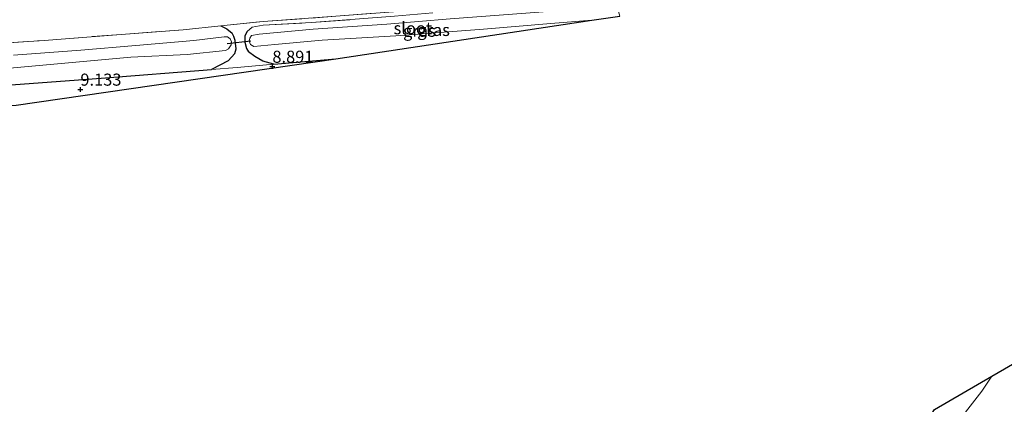
# Model space of a CAD drawing. Units: metres. Extents: x 179999 to 190009, y 412498 to 418753.
# Drawn here: x 182705 to 182910, y 417917 to 417997 of the extents above; entities that cross this region are included whole.
import ezdxf
from ezdxf.enums import TextEntityAlignment as Align

# ---------------------------------------------------------------- set-up
doc = ezdxf.new("R2010")
doc.units = ezdxf.units.M
doc.linetypes.add('IE-TERREINAFSCHEIDING', pattern=[10, 8, -2])
doc.layers.get('0').update_dxf_attribs({"lineweight": 25})
for name, color, linetype, lineweight in [('B-ME-GR-BOMENSTRUIKEN-GV-B6', 93, 'Continuous', 18), ('B-ME-GW-KRUINLIJN-L-B1', 93, 'Continuous', 18), ('B-ME-IE-GRASLAND-GV-B6', 93, 'Continuous', 18), ('B-ME-IE-GRONDWERKLIJN-GROND_INGERICHT-GV-B6', 253, 'Continuous', 18), ('B-ME-IE-TERREINAFSCHEIDING-RASTERHEKWERK-L-B1', 8, 'IE-TERREINAFSCHEIDING', 18), ('B-ME-OG-WATER-GV-B6', 153, 'Continuous', 18)]:
    doc.layers.add(name, color=color, linetype=linetype, lineweight=lineweight)
for name, color, linetype in [('B-ME-GW-HOOGTEPUNT-S-B1', 10, 'Continuous'), ('B-ME-GW-INSTEEKWATERGANG-L-B1', 10, 'Continuous'), ('B-ME-KG-KADASTRAAL-OPNAMEDTMGRENS-L-B1', 10, 'Continuous'), ('B-ME-KW-DUIKER-L-B1', 10, 'Continuous')]:
    doc.layers.add(name, color=color, linetype=linetype)
doc.styles.add('NLCS-ISO', font='NLCS-ISO.TTF')

# ---------------------------------------------------------------- blocks, each defined once
blk = doc.blocks.new('hoogtepunt')
for p, q in [((-0.5, 0), (0.5, 0)), ((0, 0.5), (0, -0.5))]:
    blk.add_line(p, q)

msp = doc.modelspace()

# ---------------------------------------------------------------- linework, layer by layer
at = {"layer": 'B-ME-GR-BOMENSTRUIKEN-GV-B6'}
msp.add_polyline3d([(182631.543, 417974.863, 9.19), (182629.855, 417976.426, 9.218), (182620.769, 417975.703, 9.34), (182620.385, 417978.619, 9.283), (182620.905, 417978.125, 9.267), (182621.795, 417977.57, 9.226), (182623.85, 417977.501, 9.194), (182629.399, 417977.895, 9.174), (182647.281, 417979.11, 8.943), (182670.413, 417981.518, 8.831), (182702.778, 417983.512, 8.794), (182722.353, 417984.983, 8.915), (182745.265, 417986.78, 8.836), (182750.608, 417987.199, 8.818), (182758.214, 417987.852, 8.821), (182771.043, 417988.953, 8.826), (182704.729, 417979.372, 9.23), (182631.543, 417974.863, 9.19)], dxfattribs=at)
at = {"layer": 'B-ME-GW-INSTEEKWATERGANG-L-B1'}
msp.add_line((182758.214, 417987.852, 8.821), (182771.043, 417988.953, 8.826), dxfattribs=at)
for points in [[(182747.158, 417995.806, 8.909), (182748.435, 417995.183, 8.568), (182749.507, 417994.322, 8.304)], [(182752.62, 417994.669, 8.397), (182752.169, 417993.741, 8.389), (182752.191, 417992.465, 8.373), (182752.531, 417991.13, 8.389), (182752.903, 417990.454, 8.397)], [(182750.119, 417990.059, 8.365), (182750.378, 417991.065, 8.365), (182750.134, 417992.747, 8.369), (182749.9, 417993.613, 8.369), (182749.507, 417994.322, 8.304)], [(182758.214, 417987.852, 8.821), (182755.913, 417988.492, 8.632), (182754.222, 417989.441, 8.448), (182752.903, 417990.454, 8.397)], [(182750.119, 417990.059, 8.365), (182748.737, 417988.561, 8.491), (182745.265, 417986.78, 8.836)], [(182620.385, 417978.619, 9.283), (182620.905, 417978.125, 9.267), (182621.795, 417977.57, 9.226), (182623.85, 417977.501, 9.194), (182629.399, 417977.895, 9.174), (182647.281, 417979.11, 8.943), (182670.413, 417981.518, 8.831), (182702.778, 417983.512, 8.794), (182722.353, 417984.983, 8.915), (182745.265, 417986.78, 8.836)]]:
    msp.add_polyline3d(points, dxfattribs=at)
at = {"layer": 'B-ME-GW-KRUINLIJN-L-B1'}
msp.add_polyline3d([(182797.217, 417784.28, 10.141), (182811.743, 417791.433, 10.44), (182823.638, 417795.649, 10.403), (182834.474, 417799.642, 10.204), (182834.724, 417799.734, 10.2), (182846.416, 417806.365, 10.052), (182850.383, 417810.001, 10.181), (182853.273, 417813.793, 10.292), (182860.211, 417825.337, 10.237), (182864.616, 417833.055, 10.247), (182868.187, 417839.312, 10.255), (182874.884, 417852.86, 10.329), (182879.277, 417864.842, 10.366), (182883.649, 417876.903, 10.274), (182887.385, 417887.633, 10.403), (182890.862, 417897.28, 10.311), (182896.978, 417909.765, 10.052), (182905.005, 417920.081, 9.959), (182907.077, 417923.134, 10.082)], dxfattribs=at)
at = {"layer": 'B-ME-IE-GRASLAND-GV-B6'}
for points in [[(182783.187, 417997.799, 8.798), (182765.978, 417996.489, 8.788), (182755.982, 417995.988, 8.801), (182753.676, 417995.552, 8.723), (182752.62, 417994.669, 8.397), (182752.169, 417993.741, 8.389), (182752.191, 417992.465, 8.373), (182752.531, 417991.13, 8.389), (182752.903, 417990.454, 8.397), (182754.222, 417989.441, 8.448), (182755.913, 417988.492, 8.632), (182758.214, 417987.852, 8.821), (182750.608, 417987.199, 8.818), (182745.265, 417986.78, 8.836), (182748.737, 417988.561, 8.491), (182750.119, 417990.059, 8.365), (182750.378, 417991.065, 8.365), (182750.134, 417992.747, 8.369), (182749.9, 417993.613, 8.369), (182749.507, 417994.322, 8.304), (182748.435, 417995.183, 8.568), (182747.158, 417995.806, 8.909), (182755.248, 417996.645, 8.943), (182755.991, 417996.701, 8.943), (182771.072, 417997.827, 8.943)], [(182794.775, 417997.247, 7.536), (182781.585, 417996.2, 7.536), (182766.351, 417995.125, 7.536), (182755.108, 417994.122, 7.536), (182753.561, 417993.812, 7.536), (182753.172, 417993.28, 7.536), (182753.038, 417992.619, 7.536), (182753.371, 417991.967, 7.536), (182754.018, 417991.552, 7.536), (182758.394, 417991.955, 7.536), (182768.227, 417992.877, 7.536), (182783.483, 417993.719, 7.536), (182801.69, 417995.122, 7.536), (182815.598, 417996.312, 7.536), (182824.155, 417996.992, 7.536), (182771.043, 417988.953, 8.826), (182758.214, 417987.852, 8.821), (182755.913, 417988.492, 8.632), (182754.222, 417989.441, 8.448), (182752.903, 417990.454, 8.397), (182752.531, 417991.13, 8.389), (182752.191, 417992.465, 8.373), (182752.169, 417993.741, 8.389), (182752.62, 417994.669, 8.397), (182753.676, 417995.552, 8.723), (182755.982, 417995.988, 8.801), (182765.978, 417996.489, 8.788), (182783.187, 417997.799, 8.798)], [(182689.221, 417991.383, 9.044), (182710.557, 417992.811, 9.015), (182726.542, 417994.054, 8.858), (182739.396, 417995.001, 8.876), (182747.158, 417995.806, 8.909), (182748.435, 417995.183, 8.568), (182749.507, 417994.322, 8.304)], [(182698.824, 417986.652, 7.637), (182714.069, 417987.985, 7.637), (182728.55, 417989.313, 7.637), (182740.217, 417989.876, 7.637), (182748.186, 417990.698, 7.637), (182748.78, 417991.078, 7.637), (182749.304, 417991.878, 7.637), (182749.415, 417992.496, 7.637), (182749.103, 417993.123, 7.637), (182748.577, 417993.509, 7.637), (182747.881, 417993.556, 7.637), (182741.62, 417992.784, 7.637), (182729.572, 417991.709, 7.637), (182718.174, 417990.759, 7.637), (182704.215, 417989.765, 7.637)], [(182749.507, 417994.322, 8.304), (182749.9, 417993.613, 8.369), (182750.134, 417992.747, 8.369), (182750.378, 417991.065, 8.365), (182750.119, 417990.059, 8.365), (182748.737, 417988.561, 8.491), (182745.265, 417986.78, 8.836), (182722.353, 417984.983, 8.915), (182702.778, 417983.512, 8.794)], [(182896.978, 417909.765, 10.052), (182905.005, 417920.081, 9.959), (182907.077, 417923.134, 10.082), (182943.081, 417944.067, 9.43), (182944.856, 417941.376, 9.09), (182948.296, 417941.852, 8.849), (182949.548, 417938.904, 8.123)], [(182864.616, 417833.055, 10.247), (182860.589, 417835.348, 10.684), (182867.345, 417844.732, 10.591), (182860.879, 417848.702, 10.647), (182858.157, 417844.28, 10.721), (182852.104, 417840.951, 10.554), (182848.964, 417842.583, 10.478), (182895.204, 417916.224, 10.499), (182907.077, 417923.134, 10.082), (182905.005, 417920.081, 9.959), (182896.978, 417909.765, 10.052), (182890.862, 417897.28, 10.311), (182887.385, 417887.633, 10.403), (182883.649, 417876.903, 10.274), (182879.277, 417864.842, 10.366), (182874.884, 417852.86, 10.329), (182868.187, 417839.312, 10.255), (182864.616, 417833.055, 10.247)]]:
    msp.add_polyline3d(points, dxfattribs=at)
at = {"layer": 'B-ME-IE-GRONDWERKLIJN-GROND_INGERICHT-GV-B6'}
msp.add_polyline3d([(182831.484, 418002.814, 8.915), (182822.941, 418002.086, 9.02), (182808.629, 418001.088, 9.024), (182798.791, 418000.208, 9.024), (182783.927, 417998.79, 8.943), (182771.072, 417997.827, 8.943), (182755.991, 417996.701, 8.943), (182755.248, 417996.645, 8.943), (182747.158, 417995.806, 8.909), (182739.396, 417995.001, 8.876), (182726.542, 417994.054, 8.858), (182710.557, 417992.811, 9.015), (182689.221, 417991.383, 9.044)], dxfattribs=at)
at = {"layer": 'B-ME-IE-TERREINAFSCHEIDING-RASTERHEKWERK-L-B1'}
for points in [[(182747.158, 417995.806, 8.909), (182755.248, 417996.645, 8.943), (182755.991, 417996.701, 8.943), (182771.072, 417997.827, 8.943), (182783.927, 417998.79, 8.943), (182798.791, 418000.208, 9.024)], [(182752.62, 417994.669, 8.397), (182753.676, 417995.552, 8.723), (182755.982, 417995.988, 8.801), (182765.978, 417996.489, 8.788), (182783.187, 417997.799, 8.798), (182798.462, 417999.192, 8.835)], [(182620.385, 417978.619, 9.283), (182619.413, 417986.194, 9.408), (182625.363, 417986.431, 9.23), (182639.963, 417987.481, 9.291), (182656.631, 417988.764, 9.472), (182676.912, 417990.239, 9.079), (182689.221, 417991.383, 9.044), (182710.557, 417992.811, 9.015), (182726.542, 417994.054, 8.858), (182739.396, 417995.001, 8.876), (182747.158, 417995.806, 8.909)]]:
    msp.add_polyline3d(points, dxfattribs=at)
at = {"layer": 'B-ME-KG-KADASTRAAL-OPNAMEDTMGRENS-L-B1'}
for points in [[(182765.228, 417759.152, 7.869), (182769.394, 417762.473, 7.869), (182777.452, 417768.788, 8.374), (182797.217, 417784.28, 10.141), (182827.025, 417807.643, 10.702), (182829.035, 417810.843, 10.574), (182848.964, 417842.583, 10.478), (182895.204, 417916.224, 10.499), (182907.077, 417923.134, 10.082), (182943.081, 417944.067, 9.43), (182960.201, 417954.023, 10.073), (182963.795, 417956.113, 10.255), (182969.01, 417959.176, 10.314), (182971.57, 417983.434, 9.821), (182971.701, 417984.671, 8.687), (182971.758, 417985.215, 8.261), (182971.833, 417985.922, 8.506), (182971.858, 417986.165, 8.568), (182972.445, 417991.727, 8.821), (182972.501, 417992.255, 8.928), (182972.572, 417992.931, 8.925), (182972.729, 417994.412, 8.94), (182973.206, 417998.938, 8.969), (182975.4, 418019.727, 9.004)], [(182605.237, 417973.668, 9.295), (182607.105, 417973.734, 9.243), (182609.304, 417973.798, 7.637), (182613.441, 417973.808, 7.637), (182615.597, 417974.043, 9.234), (182631.543, 417974.863, 9.19), (182704.729, 417979.372, 9.23), (182771.043, 417988.953, 8.826), (182824.155, 417996.992, 7.536), (182829.955, 417997.844, 7.534)]]:
    msp.add_polyline3d(points, dxfattribs=at)
at = {"layer": 'B-ME-KW-DUIKER-L-B1'}
msp.add_line((182748.494, 417992.158, 7.9), (182753.414, 417992.708, 7.9), dxfattribs=at)
at = {"layer": 'B-ME-OG-WATER-GV-B6'}
for points in [[(182829.955, 417997.844, 7.534), (182824.155, 417996.992, 7.536), (182815.598, 417996.312, 7.536), (182801.69, 417995.122, 7.536), (182783.483, 417993.719, 7.536), (182768.227, 417992.877, 7.536), (182758.394, 417991.955, 7.536), (182754.018, 417991.552, 7.536), (182753.371, 417991.967, 7.536), (182753.038, 417992.619, 7.536), (182753.172, 417993.28, 7.536), (182753.561, 417993.812, 7.536), (182755.108, 417994.122, 7.536), (182766.351, 417995.125, 7.536), (182781.585, 417996.2, 7.536), (182794.775, 417997.247, 7.536), (182810.428, 417998.452, 7.536), (182823.957, 417999.516, 7.536), (182829.324, 417999.966, 7.534), (182829.955, 417997.844, 7.534)], [(182704.215, 417989.765, 7.637), (182718.174, 417990.759, 7.637), (182729.572, 417991.709, 7.637), (182741.62, 417992.784, 7.637), (182747.881, 417993.556, 7.637), (182748.577, 417993.509, 7.637), (182749.103, 417993.123, 7.637), (182749.415, 417992.496, 7.637), (182749.304, 417991.878, 7.637), (182748.78, 417991.078, 7.637), (182748.186, 417990.698, 7.637), (182740.217, 417989.876, 7.637), (182728.55, 417989.313, 7.637), (182714.069, 417987.985, 7.637), (182698.824, 417986.652, 7.637)]]:
    msp.add_polyline3d(points, dxfattribs=at)

# ---------------------------------------------------------------- block references
at = {"layer": 'B-ME-GW-HOOGTEPUNT-S-B1', "rotation": 90}
for p in [(182757.881, 417987.378, 8.891), (182757.881, 417987.378, 8.891), (182718.066, 417982.629, 9.133), (182718.066, 417982.629, 9.133)]:
    msp.add_blockref('hoogtepunt', p, dxfattribs=at)

# ---------------------------------------------------------------- texts
at = {"layer": 'B-ME-GW-HOOGTEPUNT-S-B1', "ltscale": 0.2, "style": 'NLCS-ISO'}
for s, p in [('8.891', (182757.881, 417987.378, 8.891)), ('8.891', (182757.881, 417987.378, 8.891)), ('9.133', (182718.066, 417982.629, 9.133)), ('9.133', (182718.066, 417982.629, 9.133))]:
    msp.add_text(s, height=2.5, dxfattribs=at).set_placement(p, align=Align.BOTTOM_LEFT)
at = {"layer": 'B-ME-IE-GRASLAND-GV-B6', "ltscale": 0.2, "style": 'NLCS-ISO'}
for p in [(182788.3745, 417994.797), (182791.3065, 417994.9645)]:
    msp.add_text('gras', height=2.5, dxfattribs=at).set_placement(p, align=Align.MIDDLE_CENTER)
at = {"layer": 'B-ME-OG-WATER-GV-B6', "ltscale": 0.2, "style": 'NLCS-ISO'}
msp.add_text('sloot', height=2.5, dxfattribs=at).set_placement((182787.0072, 417995.3262), align=Align.MIDDLE_CENTER)

doc.saveas('drawing.dxf')
